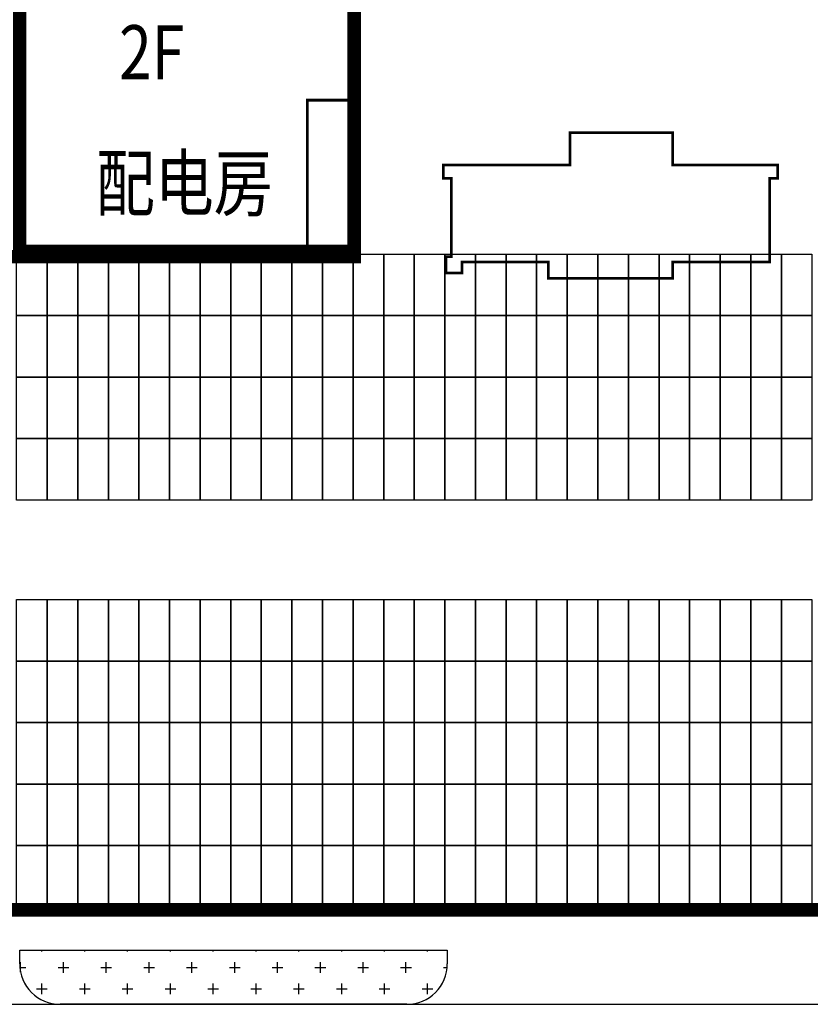
# Model space of a CAD drawing. Units: millimetres. Extents: x 126223 to 955095, y 2432699 to 2926706.
# Drawn here: x 460538 to 460567, y 2925929 to 2925966 of the extents above; entities that cross this region are included whole.
import ezdxf
from ezdxf.enums import TextEntityAlignment as Align

# ---------------------------------------------------------------- set-up
doc = ezdxf.new("R2010")
doc.units = ezdxf.units.MM
for name, color, linetype in [('l绿化', 62, 'Continuous'), ('PUB_TEXT', 7, 'Continuous'), ('Z - 建筑', 203, 'Continuous'), ('Z - 机房', 183, 'Continuous'), ('光伏组件', 6, 'Continuous'), ('绿化', 92, 'Continuous'), ('道路', 130, 'Continuous')]:
    doc.layers.add(name, color=color, linetype=linetype)
doc.styles.add('黑体', font='simhei.ttf', dxfattribs={"width": 0.8})

msp = doc.modelspace()

# ---------------------------------------------------------------- linework, layer by layer
at = {"layer": 'l绿化', "color": 8, "linetype": 'Continuous'}
for p, q in [((460537.704, 2925931.407), (460553.553, 2925931.407)), ((460537.704, 2925930.907), (460537.704, 2925931.407)), ((460553.553, 2925931.407), (460553.553, 2925930.907)), ((460552.053, 2925929.407), (460539.204, 2925929.407))]:
    msp.add_line(p, q, dxfattribs=at)
for centre, start, end in [((460539.204, 2925930.907), 180, 270), ((460552.053, 2925930.907), 270, 0)]:
    msp.add_arc(centre, 1.5, start, end, dxfattribs=at)
at = {"layer": 'Z - 建筑', "color": 8, "linetype": 'ByBlock', "const_width": 0.5}
for points in [[(460593.903, 2925996.107), (460521.703, 2925996.107), (460521.703, 2925971.907), (460550.103, 2925971.907), (460550.103, 2925957.107), (460521.703, 2925957.107), (460521.703, 2925932.907), (460593.903, 2925932.907), (460593.903, 2925957.107), (460574.503, 2925957.107), (460574.503, 2925971.907), (460593.903, 2925971.907)], [(460593.903, 2925996.107), (460521.703, 2925996.107), (460521.703, 2925971.907), (460537.703, 2925971.907), (460537.703, 2925957.107), (460521.703, 2925957.107), (460521.703, 2925932.907), (460593.903, 2925932.907), (460593.903, 2925957.107), (460574.503, 2925957.107), (460574.503, 2925968.507), (460577.903, 2925968.507), (460577.903, 2925971.907), (460593.903, 2925971.907)], [(460550.103, 2925971.907), (460537.703, 2925971.907), (460537.703, 2925957.307), (460550.103, 2925957.307)]]:
    msp.add_lwpolyline(points, close=True, dxfattribs=at)
at = {"layer": 'Z - 机房', "color": 8, "linetype": 'Continuous', "const_width": 0.1}
msp.add_lwpolyline([(460550.165, 2925962.907), (460548.365, 2925962.907), (460548.365, 2925957.107), (460550.165, 2925957.107)], close=True, dxfattribs=at)
msp.add_lwpolyline([(460565.503, 2925960.007), (460565.503, 2925956.907), (460561.903, 2925956.907), (460561.903, 2925956.307), (460557.303, 2925956.307), (460557.303, 2925956.907), (460554.103, 2925956.907), (460554.103, 2925956.507), (460553.503, 2925956.507), (460553.503, 2925957.107), (460553.703, 2925957.107), (460553.703, 2925960.007), (460553.403, 2925960.007), (460553.403, 2925960.507), (460553.703, 2925960.507), (460558.103, 2925960.507), (460558.103, 2925961.707), (460561.903, 2925961.707), (460561.903, 2925960.507), (460565.803, 2925960.507), (460565.803, 2925960.007), (460565.503, 2925960.007)], dxfattribs=at)
at = {"layer": '光伏组件', "color": 8, "linetype": 'ByBlock'}
for points in [[(460538.722, 2925954.928), (460537.588, 2925954.928), (460537.588, 2925957.207), (460538.722, 2925957.207)], [(460539.856, 2925954.928), (460538.722, 2925954.928), (460538.722, 2925957.207), (460539.856, 2925957.207)], [(460540.99, 2925954.928), (460539.856, 2925954.928), (460539.856, 2925957.207), (460540.99, 2925957.207)], [(460542.124, 2925954.928), (460540.99, 2925954.928), (460540.99, 2925957.207), (460542.124, 2925957.207)], [(460543.258, 2925954.928), (460542.124, 2925954.928), (460542.124, 2925957.207), (460543.258, 2925957.207)], [(460544.392, 2925954.928), (460543.258, 2925954.928), (460543.258, 2925957.207), (460544.392, 2925957.207)], [(460545.526, 2925954.928), (460544.392, 2925954.928), (460544.392, 2925957.207), (460545.526, 2925957.207)], [(460546.66, 2925954.928), (460545.526, 2925954.928), (460545.526, 2925957.207), (460546.66, 2925957.207)], [(460547.794, 2925954.928), (460546.66, 2925954.928), (460546.66, 2925957.207), (460547.794, 2925957.207)], [(460548.928, 2925954.928), (460547.794, 2925954.928), (460547.794, 2925957.207), (460548.928, 2925957.207)], [(460550.062, 2925954.928), (460548.928, 2925954.928), (460548.928, 2925957.207), (460550.062, 2925957.207)], [(460551.196, 2925954.928), (460550.062, 2925954.928), (460550.062, 2925957.207), (460551.196, 2925957.207)], [(460552.33, 2925954.928), (460551.196, 2925954.928), (460551.196, 2925957.207), (460552.33, 2925957.207)], [(460553.464, 2925954.928), (460552.33, 2925954.928), (460552.33, 2925957.207), (460553.464, 2925957.207)], [(460554.598, 2925954.928), (460553.464, 2925954.928), (460553.464, 2925957.207), (460554.598, 2925957.207)], [(460555.732, 2925954.928), (460554.598, 2925954.928), (460554.598, 2925957.207), (460555.732, 2925957.207)], [(460556.866, 2925954.928), (460555.732, 2925954.928), (460555.732, 2925957.207), (460556.866, 2925957.207)], [(460558, 2925954.928), (460556.866, 2925954.928), (460556.866, 2925957.207), (460558, 2925957.207)], [(460559.134, 2925954.928), (460558, 2925954.928), (460558, 2925957.207), (460559.134, 2925957.207)], [(460560.268, 2925954.928), (460559.134, 2925954.928), (460559.134, 2925957.207), (460560.268, 2925957.207)], [(460561.402, 2925954.928), (460560.268, 2925954.928), (460560.268, 2925957.207), (460561.402, 2925957.207)], [(460562.536, 2925954.928), (460561.402, 2925954.928), (460561.402, 2925957.207), (460562.536, 2925957.207)], [(460563.67, 2925954.928), (460562.536, 2925954.928), (460562.536, 2925957.207), (460563.67, 2925957.207)], [(460564.804, 2925954.928), (460563.67, 2925954.928), (460563.67, 2925957.207), (460564.804, 2925957.207)], [(460565.938, 2925954.928), (460564.804, 2925954.928), (460564.804, 2925957.207), (460565.938, 2925957.207)], [(460567.072, 2925954.928), (460565.938, 2925954.928), (460565.938, 2925957.207), (460567.072, 2925957.207)], [(460538.722, 2925952.649), (460537.588, 2925952.649), (460537.588, 2925954.928), (460538.722, 2925954.928)], [(460539.856, 2925952.649), (460538.722, 2925952.649), (460538.722, 2925954.928), (460539.856, 2925954.928)], [(460540.99, 2925952.649), (460539.856, 2925952.649), (460539.856, 2925954.928), (460540.99, 2925954.928)], [(460542.124, 2925952.649), (460540.99, 2925952.649), (460540.99, 2925954.928), (460542.124, 2925954.928)], [(460543.258, 2925952.649), (460542.124, 2925952.649), (460542.124, 2925954.928), (460543.258, 2925954.928)], [(460544.392, 2925952.649), (460543.258, 2925952.649), (460543.258, 2925954.928), (460544.392, 2925954.928)], [(460545.526, 2925952.649), (460544.392, 2925952.649), (460544.392, 2925954.928), (460545.526, 2925954.928)], [(460546.66, 2925952.649), (460545.526, 2925952.649), (460545.526, 2925954.928), (460546.66, 2925954.928)], [(460547.794, 2925952.649), (460546.66, 2925952.649), (460546.66, 2925954.928), (460547.794, 2925954.928)], [(460548.928, 2925952.649), (460547.794, 2925952.649), (460547.794, 2925954.928), (460548.928, 2925954.928)], [(460550.062, 2925952.649), (460548.928, 2925952.649), (460548.928, 2925954.928), (460550.062, 2925954.928)], [(460551.196, 2925952.649), (460550.062, 2925952.649), (460550.062, 2925954.928), (460551.196, 2925954.928)], [(460552.33, 2925952.649), (460551.196, 2925952.649), (460551.196, 2925954.928), (460552.33, 2925954.928)], [(460553.464, 2925952.649), (460552.33, 2925952.649), (460552.33, 2925954.928), (460553.464, 2925954.928)], [(460554.598, 2925952.649), (460553.464, 2925952.649), (460553.464, 2925954.928), (460554.598, 2925954.928)], [(460555.732, 2925952.649), (460554.598, 2925952.649), (460554.598, 2925954.928), (460555.732, 2925954.928)], [(460556.866, 2925952.649), (460555.732, 2925952.649), (460555.732, 2925954.928), (460556.866, 2925954.928)], [(460558, 2925952.649), (460556.866, 2925952.649), (460556.866, 2925954.928), (460558, 2925954.928)], [(460559.134, 2925952.649), (460558, 2925952.649), (460558, 2925954.928), (460559.134, 2925954.928)], [(460560.268, 2925952.649), (460559.134, 2925952.649), (460559.134, 2925954.928), (460560.268, 2925954.928)], [(460561.402, 2925952.649), (460560.268, 2925952.649), (460560.268, 2925954.928), (460561.402, 2925954.928)], [(460562.536, 2925952.649), (460561.402, 2925952.649), (460561.402, 2925954.928), (460562.536, 2925954.928)], [(460563.67, 2925952.649), (460562.536, 2925952.649), (460562.536, 2925954.928), (460563.67, 2925954.928)], [(460564.804, 2925952.649), (460563.67, 2925952.649), (460563.67, 2925954.928), (460564.804, 2925954.928)], [(460565.938, 2925952.649), (460564.804, 2925952.649), (460564.804, 2925954.928), (460565.938, 2925954.928)], [(460567.072, 2925952.649), (460565.938, 2925952.649), (460565.938, 2925954.928), (460567.072, 2925954.928)], [(460538.722, 2925950.37), (460537.588, 2925950.37), (460537.588, 2925952.649), (460538.722, 2925952.649)], [(460539.856, 2925950.37), (460538.722, 2925950.37), (460538.722, 2925952.649), (460539.856, 2925952.649)], [(460540.99, 2925950.37), (460539.856, 2925950.37), (460539.856, 2925952.649), (460540.99, 2925952.649)], [(460542.124, 2925950.37), (460540.99, 2925950.37), (460540.99, 2925952.649), (460542.124, 2925952.649)], [(460543.258, 2925950.37), (460542.124, 2925950.37), (460542.124, 2925952.649), (460543.258, 2925952.649)], [(460544.392, 2925950.37), (460543.258, 2925950.37), (460543.258, 2925952.649), (460544.392, 2925952.649)], [(460545.526, 2925950.37), (460544.392, 2925950.37), (460544.392, 2925952.649), (460545.526, 2925952.649)], [(460546.66, 2925950.37), (460545.526, 2925950.37), (460545.526, 2925952.649), (460546.66, 2925952.649)], [(460547.794, 2925950.37), (460546.66, 2925950.37), (460546.66, 2925952.649), (460547.794, 2925952.649)], [(460548.928, 2925950.37), (460547.794, 2925950.37), (460547.794, 2925952.649), (460548.928, 2925952.649)], [(460550.062, 2925950.37), (460548.928, 2925950.37), (460548.928, 2925952.649), (460550.062, 2925952.649)], [(460551.196, 2925950.37), (460550.062, 2925950.37), (460550.062, 2925952.649), (460551.196, 2925952.649)], [(460552.33, 2925950.37), (460551.196, 2925950.37), (460551.196, 2925952.649), (460552.33, 2925952.649)], [(460553.464, 2925950.37), (460552.33, 2925950.37), (460552.33, 2925952.649), (460553.464, 2925952.649)], [(460554.598, 2925950.37), (460553.464, 2925950.37), (460553.464, 2925952.649), (460554.598, 2925952.649)], [(460555.732, 2925950.37), (460554.598, 2925950.37), (460554.598, 2925952.649), (460555.732, 2925952.649)], [(460556.866, 2925950.37), (460555.732, 2925950.37), (460555.732, 2925952.649), (460556.866, 2925952.649)], [(460558, 2925950.37), (460556.866, 2925950.37), (460556.866, 2925952.649), (460558, 2925952.649)], [(460559.134, 2925950.37), (460558, 2925950.37), (460558, 2925952.649), (460559.134, 2925952.649)], [(460560.268, 2925950.37), (460559.134, 2925950.37), (460559.134, 2925952.649), (460560.268, 2925952.649)], [(460561.402, 2925950.37), (460560.268, 2925950.37), (460560.268, 2925952.649), (460561.402, 2925952.649)], [(460562.536, 2925950.37), (460561.402, 2925950.37), (460561.402, 2925952.649), (460562.536, 2925952.649)], [(460563.67, 2925950.37), (460562.536, 2925950.37), (460562.536, 2925952.649), (460563.67, 2925952.649)], [(460564.804, 2925950.37), (460563.67, 2925950.37), (460563.67, 2925952.649), (460564.804, 2925952.649)], [(460565.938, 2925950.37), (460564.804, 2925950.37), (460564.804, 2925952.649), (460565.938, 2925952.649)], [(460567.072, 2925950.37), (460565.938, 2925950.37), (460565.938, 2925952.649), (460567.072, 2925952.649)], [(460538.722, 2925948.091), (460537.588, 2925948.091), (460537.588, 2925950.37), (460538.722, 2925950.37)], [(460539.856, 2925948.091), (460538.722, 2925948.091), (460538.722, 2925950.37), (460539.856, 2925950.37)], [(460540.99, 2925948.091), (460539.856, 2925948.091), (460539.856, 2925950.37), (460540.99, 2925950.37)], [(460542.124, 2925948.091), (460540.99, 2925948.091), (460540.99, 2925950.37), (460542.124, 2925950.37)], [(460543.258, 2925948.091), (460542.124, 2925948.091), (460542.124, 2925950.37), (460543.258, 2925950.37)], [(460544.392, 2925948.091), (460543.258, 2925948.091), (460543.258, 2925950.37), (460544.392, 2925950.37)], [(460545.526, 2925948.091), (460544.392, 2925948.091), (460544.392, 2925950.37), (460545.526, 2925950.37)], [(460546.66, 2925948.091), (460545.526, 2925948.091), (460545.526, 2925950.37), (460546.66, 2925950.37)], [(460547.794, 2925948.091), (460546.66, 2925948.091), (460546.66, 2925950.37), (460547.794, 2925950.37)], [(460548.928, 2925948.091), (460547.794, 2925948.091), (460547.794, 2925950.37), (460548.928, 2925950.37)], [(460550.062, 2925948.091), (460548.928, 2925948.091), (460548.928, 2925950.37), (460550.062, 2925950.37)], [(460551.196, 2925948.091), (460550.062, 2925948.091), (460550.062, 2925950.37), (460551.196, 2925950.37)], [(460552.33, 2925948.091), (460551.196, 2925948.091), (460551.196, 2925950.37), (460552.33, 2925950.37)], [(460553.464, 2925948.091), (460552.33, 2925948.091), (460552.33, 2925950.37), (460553.464, 2925950.37)], [(460554.598, 2925948.091), (460553.464, 2925948.091), (460553.464, 2925950.37), (460554.598, 2925950.37)], [(460555.732, 2925948.091), (460554.598, 2925948.091), (460554.598, 2925950.37), (460555.732, 2925950.37)], [(460556.866, 2925948.091), (460555.732, 2925948.091), (460555.732, 2925950.37), (460556.866, 2925950.37)], [(460558, 2925948.091), (460556.866, 2925948.091), (460556.866, 2925950.37), (460558, 2925950.37)], [(460559.134, 2925948.091), (460558, 2925948.091), (460558, 2925950.37), (460559.134, 2925950.37)], [(460560.268, 2925948.091), (460559.134, 2925948.091), (460559.134, 2925950.37), (460560.268, 2925950.37)], [(460561.402, 2925948.091), (460560.268, 2925948.091), (460560.268, 2925950.37), (460561.402, 2925950.37)], [(460562.536, 2925948.091), (460561.402, 2925948.091), (460561.402, 2925950.37), (460562.536, 2925950.37)], [(460563.67, 2925948.091), (460562.536, 2925948.091), (460562.536, 2925950.37), (460563.67, 2925950.37)], [(460564.804, 2925948.091), (460563.67, 2925948.091), (460563.67, 2925950.37), (460564.804, 2925950.37)], [(460565.938, 2925948.091), (460564.804, 2925948.091), (460564.804, 2925950.37), (460565.938, 2925950.37)], [(460567.072, 2925948.091), (460565.938, 2925948.091), (460565.938, 2925950.37), (460567.072, 2925950.37)], [(460538.722, 2925942.123), (460537.588, 2925942.123), (460537.588, 2925944.402), (460538.722, 2925944.402)], [(460539.856, 2925942.123), (460538.722, 2925942.123), (460538.722, 2925944.402), (460539.856, 2925944.402)], [(460540.99, 2925942.123), (460539.856, 2925942.123), (460539.856, 2925944.402), (460540.99, 2925944.402)], [(460542.124, 2925942.123), (460540.99, 2925942.123), (460540.99, 2925944.402), (460542.124, 2925944.402)], [(460543.258, 2925942.123), (460542.124, 2925942.123), (460542.124, 2925944.402), (460543.258, 2925944.402)], [(460544.392, 2925942.123), (460543.258, 2925942.123), (460543.258, 2925944.402), (460544.392, 2925944.402)], [(460545.526, 2925942.123), (460544.392, 2925942.123), (460544.392, 2925944.402), (460545.526, 2925944.402)], [(460546.66, 2925942.123), (460545.526, 2925942.123), (460545.526, 2925944.402), (460546.66, 2925944.402)], [(460547.794, 2925942.123), (460546.66, 2925942.123), (460546.66, 2925944.402), (460547.794, 2925944.402)], [(460548.928, 2925942.123), (460547.794, 2925942.123), (460547.794, 2925944.402), (460548.928, 2925944.402)], [(460550.062, 2925942.123), (460548.928, 2925942.123), (460548.928, 2925944.402), (460550.062, 2925944.402)], [(460551.196, 2925942.123), (460550.062, 2925942.123), (460550.062, 2925944.402), (460551.196, 2925944.402)], [(460552.33, 2925942.123), (460551.196, 2925942.123), (460551.196, 2925944.402), (460552.33, 2925944.402)], [(460553.464, 2925942.123), (460552.33, 2925942.123), (460552.33, 2925944.402), (460553.464, 2925944.402)], [(460554.598, 2925942.123), (460553.464, 2925942.123), (460553.464, 2925944.402), (460554.598, 2925944.402)], [(460555.732, 2925942.123), (460554.598, 2925942.123), (460554.598, 2925944.402), (460555.732, 2925944.402)], [(460556.866, 2925942.123), (460555.732, 2925942.123), (460555.732, 2925944.402), (460556.866, 2925944.402)], [(460558, 2925942.123), (460556.866, 2925942.123), (460556.866, 2925944.402), (460558, 2925944.402)], [(460559.134, 2925942.123), (460558, 2925942.123), (460558, 2925944.402), (460559.134, 2925944.402)], [(460560.268, 2925942.123), (460559.134, 2925942.123), (460559.134, 2925944.402), (460560.268, 2925944.402)], [(460561.402, 2925942.123), (460560.268, 2925942.123), (460560.268, 2925944.402), (460561.402, 2925944.402)], [(460562.536, 2925942.123), (460561.402, 2925942.123), (460561.402, 2925944.402), (460562.536, 2925944.402)], [(460563.67, 2925942.123), (460562.536, 2925942.123), (460562.536, 2925944.402), (460563.67, 2925944.402)], [(460564.804, 2925942.123), (460563.67, 2925942.123), (460563.67, 2925944.402), (460564.804, 2925944.402)], [(460565.938, 2925942.123), (460564.804, 2925942.123), (460564.804, 2925944.402), (460565.938, 2925944.402)], [(460567.072, 2925942.123), (460565.938, 2925942.123), (460565.938, 2925944.402), (460567.072, 2925944.402)], [(460538.722, 2925939.844), (460537.588, 2925939.844), (460537.588, 2925942.123), (460538.722, 2925942.123)], [(460539.856, 2925939.844), (460538.722, 2925939.844), (460538.722, 2925942.123), (460539.856, 2925942.123)], [(460540.99, 2925939.844), (460539.856, 2925939.844), (460539.856, 2925942.123), (460540.99, 2925942.123)], [(460542.124, 2925939.844), (460540.99, 2925939.844), (460540.99, 2925942.123), (460542.124, 2925942.123)], [(460543.258, 2925939.844), (460542.124, 2925939.844), (460542.124, 2925942.123), (460543.258, 2925942.123)], [(460544.392, 2925939.844), (460543.258, 2925939.844), (460543.258, 2925942.123), (460544.392, 2925942.123)], [(460545.526, 2925939.844), (460544.392, 2925939.844), (460544.392, 2925942.123), (460545.526, 2925942.123)], [(460546.66, 2925939.844), (460545.526, 2925939.844), (460545.526, 2925942.123), (460546.66, 2925942.123)], [(460547.794, 2925939.844), (460546.66, 2925939.844), (460546.66, 2925942.123), (460547.794, 2925942.123)], [(460548.928, 2925939.844), (460547.794, 2925939.844), (460547.794, 2925942.123), (460548.928, 2925942.123)], [(460550.062, 2925939.844), (460548.928, 2925939.844), (460548.928, 2925942.123), (460550.062, 2925942.123)], [(460551.196, 2925939.844), (460550.062, 2925939.844), (460550.062, 2925942.123), (460551.196, 2925942.123)], [(460552.33, 2925939.844), (460551.196, 2925939.844), (460551.196, 2925942.123), (460552.33, 2925942.123)], [(460553.464, 2925939.844), (460552.33, 2925939.844), (460552.33, 2925942.123), (460553.464, 2925942.123)], [(460554.598, 2925939.844), (460553.464, 2925939.844), (460553.464, 2925942.123), (460554.598, 2925942.123)], [(460555.732, 2925939.844), (460554.598, 2925939.844), (460554.598, 2925942.123), (460555.732, 2925942.123)], [(460556.866, 2925939.844), (460555.732, 2925939.844), (460555.732, 2925942.123), (460556.866, 2925942.123)], [(460558, 2925939.844), (460556.866, 2925939.844), (460556.866, 2925942.123), (460558, 2925942.123)], [(460559.134, 2925939.844), (460558, 2925939.844), (460558, 2925942.123), (460559.134, 2925942.123)], [(460560.268, 2925939.844), (460559.134, 2925939.844), (460559.134, 2925942.123), (460560.268, 2925942.123)], [(460561.402, 2925939.844), (460560.268, 2925939.844), (460560.268, 2925942.123), (460561.402, 2925942.123)], [(460562.536, 2925939.844), (460561.402, 2925939.844), (460561.402, 2925942.123), (460562.536, 2925942.123)], [(460563.67, 2925939.844), (460562.536, 2925939.844), (460562.536, 2925942.123), (460563.67, 2925942.123)], [(460564.804, 2925939.844), (460563.67, 2925939.844), (460563.67, 2925942.123), (460564.804, 2925942.123)], [(460565.938, 2925939.844), (460564.804, 2925939.844), (460564.804, 2925942.123), (460565.938, 2925942.123)], [(460567.072, 2925939.844), (460565.938, 2925939.844), (460565.938, 2925942.123), (460567.072, 2925942.123)], [(460538.722, 2925937.565), (460537.588, 2925937.565), (460537.588, 2925939.844), (460538.722, 2925939.844)], [(460539.856, 2925937.565), (460538.722, 2925937.565), (460538.722, 2925939.844), (460539.856, 2925939.844)], [(460540.99, 2925937.565), (460539.856, 2925937.565), (460539.856, 2925939.844), (460540.99, 2925939.844)], [(460542.124, 2925937.565), (460540.99, 2925937.565), (460540.99, 2925939.844), (460542.124, 2925939.844)], [(460543.258, 2925937.565), (460542.124, 2925937.565), (460542.124, 2925939.844), (460543.258, 2925939.844)], [(460544.392, 2925937.565), (460543.258, 2925937.565), (460543.258, 2925939.844), (460544.392, 2925939.844)], [(460545.526, 2925937.565), (460544.392, 2925937.565), (460544.392, 2925939.844), (460545.526, 2925939.844)], [(460546.66, 2925937.565), (460545.526, 2925937.565), (460545.526, 2925939.844), (460546.66, 2925939.844)], [(460547.794, 2925937.565), (460546.66, 2925937.565), (460546.66, 2925939.844), (460547.794, 2925939.844)], [(460548.928, 2925937.565), (460547.794, 2925937.565), (460547.794, 2925939.844), (460548.928, 2925939.844)], [(460550.062, 2925937.565), (460548.928, 2925937.565), (460548.928, 2925939.844), (460550.062, 2925939.844)], [(460551.196, 2925937.565), (460550.062, 2925937.565), (460550.062, 2925939.844), (460551.196, 2925939.844)], [(460552.33, 2925937.565), (460551.196, 2925937.565), (460551.196, 2925939.844), (460552.33, 2925939.844)], [(460553.464, 2925937.565), (460552.33, 2925937.565), (460552.33, 2925939.844), (460553.464, 2925939.844)], [(460554.598, 2925937.565), (460553.464, 2925937.565), (460553.464, 2925939.844), (460554.598, 2925939.844)], [(460555.732, 2925937.565), (460554.598, 2925937.565), (460554.598, 2925939.844), (460555.732, 2925939.844)], [(460556.866, 2925937.565), (460555.732, 2925937.565), (460555.732, 2925939.844), (460556.866, 2925939.844)], [(460558, 2925937.565), (460556.866, 2925937.565), (460556.866, 2925939.844), (460558, 2925939.844)], [(460559.134, 2925937.565), (460558, 2925937.565), (460558, 2925939.844), (460559.134, 2925939.844)], [(460560.268, 2925937.565), (460559.134, 2925937.565), (460559.134, 2925939.844), (460560.268, 2925939.844)], [(460561.402, 2925937.565), (460560.268, 2925937.565), (460560.268, 2925939.844), (460561.402, 2925939.844)], [(460562.536, 2925937.565), (460561.402, 2925937.565), (460561.402, 2925939.844), (460562.536, 2925939.844)], [(460563.67, 2925937.565), (460562.536, 2925937.565), (460562.536, 2925939.844), (460563.67, 2925939.844)], [(460564.804, 2925937.565), (460563.67, 2925937.565), (460563.67, 2925939.844), (460564.804, 2925939.844)], [(460565.938, 2925937.565), (460564.804, 2925937.565), (460564.804, 2925939.844), (460565.938, 2925939.844)], [(460567.072, 2925937.565), (460565.938, 2925937.565), (460565.938, 2925939.844), (460567.072, 2925939.844)], [(460538.722, 2925935.286), (460537.588, 2925935.286), (460537.588, 2925937.565), (460538.722, 2925937.565)], [(460539.856, 2925935.286), (460538.722, 2925935.286), (460538.722, 2925937.565), (460539.856, 2925937.565)], [(460540.99, 2925935.286), (460539.856, 2925935.286), (460539.856, 2925937.565), (460540.99, 2925937.565)], [(460542.124, 2925935.286), (460540.99, 2925935.286), (460540.99, 2925937.565), (460542.124, 2925937.565)], [(460543.258, 2925935.286), (460542.124, 2925935.286), (460542.124, 2925937.565), (460543.258, 2925937.565)], [(460544.392, 2925935.286), (460543.258, 2925935.286), (460543.258, 2925937.565), (460544.392, 2925937.565)], [(460545.526, 2925935.286), (460544.392, 2925935.286), (460544.392, 2925937.565), (460545.526, 2925937.565)], [(460546.66, 2925935.286), (460545.526, 2925935.286), (460545.526, 2925937.565), (460546.66, 2925937.565)], [(460547.794, 2925935.286), (460546.66, 2925935.286), (460546.66, 2925937.565), (460547.794, 2925937.565)], [(460548.928, 2925935.286), (460547.794, 2925935.286), (460547.794, 2925937.565), (460548.928, 2925937.565)], [(460550.062, 2925935.286), (460548.928, 2925935.286), (460548.928, 2925937.565), (460550.062, 2925937.565)], [(460551.196, 2925935.286), (460550.062, 2925935.286), (460550.062, 2925937.565), (460551.196, 2925937.565)], [(460552.33, 2925935.286), (460551.196, 2925935.286), (460551.196, 2925937.565), (460552.33, 2925937.565)], [(460553.464, 2925935.286), (460552.33, 2925935.286), (460552.33, 2925937.565), (460553.464, 2925937.565)], [(460554.598, 2925935.286), (460553.464, 2925935.286), (460553.464, 2925937.565), (460554.598, 2925937.565)], [(460555.732, 2925935.286), (460554.598, 2925935.286), (460554.598, 2925937.565), (460555.732, 2925937.565)], [(460556.866, 2925935.286), (460555.732, 2925935.286), (460555.732, 2925937.565), (460556.866, 2925937.565)], [(460558, 2925935.286), (460556.866, 2925935.286), (460556.866, 2925937.565), (460558, 2925937.565)], [(460559.134, 2925935.286), (460558, 2925935.286), (460558, 2925937.565), (460559.134, 2925937.565)], [(460560.268, 2925935.286), (460559.134, 2925935.286), (460559.134, 2925937.565), (460560.268, 2925937.565)], [(460561.402, 2925935.286), (460560.268, 2925935.286), (460560.268, 2925937.565), (460561.402, 2925937.565)], [(460562.536, 2925935.286), (460561.402, 2925935.286), (460561.402, 2925937.565), (460562.536, 2925937.565)], [(460563.67, 2925935.286), (460562.536, 2925935.286), (460562.536, 2925937.565), (460563.67, 2925937.565)], [(460564.804, 2925935.286), (460563.67, 2925935.286), (460563.67, 2925937.565), (460564.804, 2925937.565)], [(460565.938, 2925935.286), (460564.804, 2925935.286), (460564.804, 2925937.565), (460565.938, 2925937.565)], [(460567.072, 2925935.286), (460565.938, 2925935.286), (460565.938, 2925937.565), (460567.072, 2925937.565)], [(460538.722, 2925933.007), (460537.588, 2925933.007), (460537.588, 2925935.286), (460538.722, 2925935.286)], [(460539.856, 2925933.007), (460538.722, 2925933.007), (460538.722, 2925935.286), (460539.856, 2925935.286)], [(460540.99, 2925933.007), (460539.856, 2925933.007), (460539.856, 2925935.286), (460540.99, 2925935.286)], [(460542.124, 2925933.007), (460540.99, 2925933.007), (460540.99, 2925935.286), (460542.124, 2925935.286)], [(460543.258, 2925933.007), (460542.124, 2925933.007), (460542.124, 2925935.286), (460543.258, 2925935.286)], [(460544.392, 2925933.007), (460543.258, 2925933.007), (460543.258, 2925935.286), (460544.392, 2925935.286)], [(460545.526, 2925933.007), (460544.392, 2925933.007), (460544.392, 2925935.286), (460545.526, 2925935.286)], [(460546.66, 2925933.007), (460545.526, 2925933.007), (460545.526, 2925935.286), (460546.66, 2925935.286)], [(460547.794, 2925933.007), (460546.66, 2925933.007), (460546.66, 2925935.286), (460547.794, 2925935.286)], [(460548.928, 2925933.007), (460547.794, 2925933.007), (460547.794, 2925935.286), (460548.928, 2925935.286)], [(460550.062, 2925933.007), (460548.928, 2925933.007), (460548.928, 2925935.286), (460550.062, 2925935.286)], [(460551.196, 2925933.007), (460550.062, 2925933.007), (460550.062, 2925935.286), (460551.196, 2925935.286)], [(460552.33, 2925933.007), (460551.196, 2925933.007), (460551.196, 2925935.286), (460552.33, 2925935.286)], [(460553.464, 2925933.007), (460552.33, 2925933.007), (460552.33, 2925935.286), (460553.464, 2925935.286)], [(460554.598, 2925933.007), (460553.464, 2925933.007), (460553.464, 2925935.286), (460554.598, 2925935.286)], [(460555.732, 2925933.007), (460554.598, 2925933.007), (460554.598, 2925935.286), (460555.732, 2925935.286)], [(460556.866, 2925933.007), (460555.732, 2925933.007), (460555.732, 2925935.286), (460556.866, 2925935.286)], [(460558, 2925933.007), (460556.866, 2925933.007), (460556.866, 2925935.286), (460558, 2925935.286)], [(460559.134, 2925933.007), (460558, 2925933.007), (460558, 2925935.286), (460559.134, 2925935.286)], [(460560.268, 2925933.007), (460559.134, 2925933.007), (460559.134, 2925935.286), (460560.268, 2925935.286)], [(460561.402, 2925933.007), (460560.268, 2925933.007), (460560.268, 2925935.286), (460561.402, 2925935.286)], [(460562.536, 2925933.007), (460561.402, 2925933.007), (460561.402, 2925935.286), (460562.536, 2925935.286)], [(460563.67, 2925933.007), (460562.536, 2925933.007), (460562.536, 2925935.286), (460563.67, 2925935.286)], [(460564.804, 2925933.007), (460563.67, 2925933.007), (460563.67, 2925935.286), (460564.804, 2925935.286)], [(460565.938, 2925933.007), (460564.804, 2925933.007), (460564.804, 2925935.286), (460565.938, 2925935.286)], [(460567.072, 2925933.007), (460565.938, 2925933.007), (460565.938, 2925935.286), (460567.072, 2925935.286)]]:
    msp.add_lwpolyline(points, close=True, dxfattribs=at)
at = {"layer": '绿化', "color": 8, "linetype": 'Continuous'}
for p, q in [((460538.529, 2925931.369), (460538.529, 2925931.407)), ((460540.117, 2925931.369), (460540.117, 2925931.407)), ((460541.704, 2925931.369), (460541.704, 2925931.407)), ((460543.292, 2925931.369), (460543.292, 2925931.407)), ((460544.879, 2925931.369), (460544.879, 2925931.407)), ((460546.467, 2925931.369), (460546.467, 2925931.407)), ((460548.054, 2925931.369), (460548.054, 2925931.407)), ((460549.642, 2925931.369), (460549.642, 2925931.407)), ((460551.229, 2925931.369), (460551.229, 2925931.407)), ((460552.817, 2925931.369), (460552.817, 2925931.407)), ((460537.735, 2925930.601), (460537.735, 2925930.973)), ((460539.323, 2925930.576), (460539.323, 2925930.973)), ((460540.91, 2925930.576), (460540.91, 2925930.973)), ((460542.498, 2925930.576), (460542.498, 2925930.973)), ((460544.085, 2925930.576), (460544.085, 2925930.973)), ((460545.673, 2925930.576), (460545.673, 2925930.973)), ((460547.26, 2925930.576), (460547.26, 2925930.973)), ((460548.848, 2925930.576), (460548.848, 2925930.973)), ((460550.435, 2925930.576), (460550.435, 2925930.973)), ((460552.023, 2925930.576), (460552.023, 2925930.973)), ((460537.71, 2925930.774), (460537.934, 2925930.774)), ((460539.125, 2925930.774), (460539.521, 2925930.774)), ((460540.712, 2925930.774), (460541.109, 2925930.774)), ((460542.3, 2925930.774), (460542.696, 2925930.774)), ((460543.887, 2925930.774), (460544.284, 2925930.774)), ((460545.475, 2925930.774), (460545.871, 2925930.774)), ((460547.062, 2925930.774), (460547.459, 2925930.774)), ((460548.65, 2925930.774), (460549.046, 2925930.774)), ((460550.237, 2925930.774), (460550.634, 2925930.774)), ((460551.825, 2925930.774), (460552.221, 2925930.774)), ((460553.412, 2925930.774), (460553.547, 2925930.774)), ((460538.529, 2925929.782), (460538.529, 2925930.179)), ((460540.117, 2925929.782), (460540.117, 2925930.179)), ((460541.704, 2925929.782), (460541.704, 2925930.179)), ((460543.292, 2925929.782), (460543.292, 2925930.179)), ((460544.879, 2925929.782), (460544.879, 2925930.179)), ((460546.467, 2925929.782), (460546.467, 2925930.179)), ((460548.054, 2925929.782), (460548.054, 2925930.179)), ((460549.642, 2925929.782), (460549.642, 2925930.179)), ((460551.229, 2925929.782), (460551.229, 2925930.179)), ((460552.817, 2925929.782), (460552.817, 2925930.179)), ((460538.331, 2925929.98), (460538.728, 2925929.98)), ((460539.918, 2925929.98), (460540.315, 2925929.98)), ((460541.506, 2925929.98), (460541.903, 2925929.98)), ((460543.093, 2925929.98), (460543.49, 2925929.98)), ((460544.681, 2925929.98), (460545.078, 2925929.98)), ((460546.268, 2925929.98), (460546.665, 2925929.98)), ((460547.856, 2925929.98), (460548.253, 2925929.98)), ((460549.443, 2925929.98), (460549.84, 2925929.98)), ((460551.031, 2925929.98), (460551.428, 2925929.98)), ((460552.618, 2925929.98), (460553.015, 2925929.98))]:
    msp.add_line(p, q, dxfattribs=at)
at = {"layer": '道路', "color": 8, "linetype": 'Continuous'}
msp.add_line((460516.303, 2925929.407), (460589.903, 2925929.407), dxfattribs=at)

# ---------------------------------------------------------------- texts
at = {"layer": 'PUB_TEXT', "color": 8, "style": '黑体', "width": 0.8}
for s, p in [('2F', (460542.596, 2925964.426)), ('配电房', (460543.805, 2925959.573))]:
    msp.add_text(s, height=2, dxfattribs=at).set_placement(p, align=Align.MIDDLE)

doc.saveas('drawing.dxf')
